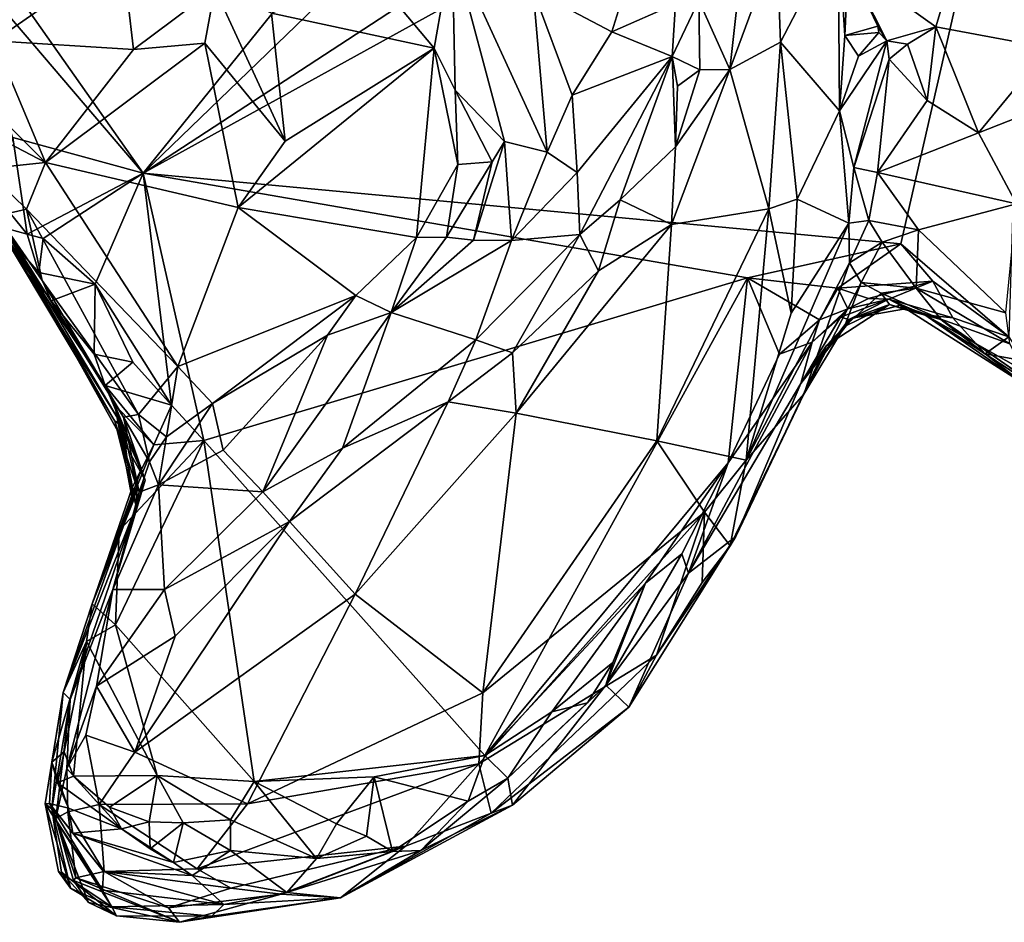
# Model space of a CAD drawing. Units: metres. Extents: x 19.6 to 33.1, y -10.7 to -3.1.
# Drawn here: x 22.6 to 23.4, y -9.3 to -8.6 of the extents above; entities that cross this region are included whole.
import ezdxf

# ---------------------------------------------------------------- set-up
doc = ezdxf.new("R2010")
doc.units = ezdxf.units.M

msp = doc.modelspace()

# ---------------------------------------------------------------- linework, layer by layer
at = {"layer": '1'}
for points in [[(22.70538, -8.72428, -0.10354), (22.54133, -8.49109, -0.09772), (23.2541, -8.04517, -0.1041)], [(22.70538, -8.72428, -0.10354), (23.2541, -8.04517, -0.1041), (23.27225, -8.17714, -0.10648)], [(22.70538, -8.72428, -0.10354), (23.27225, -8.17714, -0.10648), (23.33639, -8.31231, -0.11013)], [(22.70538, -8.72428, -0.10354), (23.33639, -8.31231, -0.11013), (23.41496, -8.33267, -0.11199)], [(23.31235, -8.78073, -0.117), (22.70538, -8.72428, -0.10354), (23.41496, -8.33267, -0.11199)], [(23.31235, -8.78073, -0.117), (23.41496, -8.33267, -0.11199), (23.39886, -8.85531, -0.11871)], [(23.27024, -8.55668, 0.48329), (23.34056, -8.60694, 0.47046), (23.3851, -8.45946, 0.47385)], [(23.3851, -8.45946, 0.47385), (23.34056, -8.60694, 0.47046), (23.43067, -8.62386, 0.4632)], [(23.3851, -8.45946, 0.47385), (23.43067, -8.62386, 0.4632), (23.49398, -8.57452, 0.44075)], [(22.55463, -8.46525, 0.49546), (22.58611, -8.61818, 0.48789), (22.68855, -8.54694, 0.48169)], [(22.54536, -8.53672, -0.09766), (22.54133, -8.49109, -0.09772), (22.70538, -8.72428, -0.10354)], [(23.26227, -8.5303, 0.4911), (23.21324, -8.53915, 0.69571), (23.21609, -8.61917, 0.68467)], [(23.26227, -8.5303, 0.4911), (23.21609, -8.61917, 0.68467), (23.26326, -8.6743, 0.5224)], [(23.26227, -8.5303, 0.4911), (23.26326, -8.6743, 0.5224), (23.26761, -8.61394, 0.50563)], [(23.26227, -8.5303, 0.4911), (23.26761, -8.61394, 0.50563), (23.27024, -8.55668, 0.48329)], [(22.60106, -8.69555, -0.10046), (22.54536, -8.53672, -0.09766), (22.70538, -8.72428, -0.10354)], [(22.95302, -8.54156, 0.52509), (22.89079, -8.56693, 0.48848), (22.9386, -8.62404, 0.49129)], [(22.9386, -8.62404, 0.49129), (22.95534, -8.65762, 0.49517), (22.95302, -8.54156, 0.52509)], [(22.95302, -8.54156, 0.52509), (22.95534, -8.65762, 0.49517), (22.99482, -8.69884, 0.53512)], [(22.95302, -8.54156, 0.52509), (22.99482, -8.69884, 0.53512), (23.02913, -8.70734, 0.58958)], [(23.01789, -8.57767, 0.60861), (22.95302, -8.54156, 0.52509), (23.02913, -8.70734, 0.58958)], [(23.1865, -8.54278, 0.73271), (23.15058, -8.58586, 0.73294), (23.17538, -8.64123, 0.73807)], [(23.1865, -8.54278, 0.73271), (23.17538, -8.64123, 0.73807), (23.21324, -8.53915, 0.69571)], [(23.21324, -8.53915, 0.69571), (23.17538, -8.64123, 0.73807), (23.21609, -8.61917, 0.68467)], [(22.58611, -8.61818, 0.48789), (22.69762, -8.62521, 0.46418), (22.68855, -8.54694, 0.48169)], [(22.68855, -8.54694, 0.48169), (22.69762, -8.62521, 0.46418), (22.76292, -8.57623, 0.45892)], [(23.27024, -8.55668, 0.48329), (23.26761, -8.61394, 0.50563), (23.29403, -8.60652, 0.4826)], [(23.27024, -8.55668, 0.48329), (23.29403, -8.60652, 0.4826), (23.30127, -8.61831, 0.47513)], [(23.27024, -8.55668, 0.48329), (23.30127, -8.61831, 0.47513), (23.34056, -8.60694, 0.47046)], [(22.80823, -8.59606, 0.4743), (22.9386, -8.62404, 0.49129), (22.89079, -8.56693, 0.48848)], [(23.09441, -8.56795, 0.68356), (23.01789, -8.57767, 0.60861), (23.08094, -8.61105, 0.66019)], [(23.09441, -8.56795, 0.68356), (23.08094, -8.61105, 0.66019), (23.13189, -8.5886, 0.70936)], [(22.76292, -8.57623, 0.45892), (22.69762, -8.62521, 0.46418), (22.75497, -8.62008, 0.4452)], [(22.76292, -8.57623, 0.45892), (22.75497, -8.62008, 0.4452), (22.81922, -8.69869, 0.45109)], [(22.76292, -8.57623, 0.45892), (22.81922, -8.69869, 0.45109), (22.80823, -8.59606, 0.4743)], [(23.01789, -8.57767, 0.60861), (23.02913, -8.70734, 0.58958), (23.04906, -8.66174, 0.62287)], [(23.01789, -8.57767, 0.60861), (23.04906, -8.66174, 0.62287), (23.08094, -8.61105, 0.66019)], [(23.08094, -8.61105, 0.66019), (23.12935, -8.63089, 0.72722), (23.13189, -8.5886, 0.70936)], [(23.13189, -8.5886, 0.70936), (23.12935, -8.63089, 0.72722), (23.15058, -8.58586, 0.73294)], [(23.15058, -8.58586, 0.73294), (23.12935, -8.63089, 0.72722), (23.1515, -8.64133, 0.74393)], [(23.15058, -8.58586, 0.73294), (23.1515, -8.64133, 0.74393), (23.17538, -8.64123, 0.73807)], [(22.80823, -8.59606, 0.4743), (22.81922, -8.69869, 0.45109), (22.9386, -8.62404, 0.49129)], [(23.08094, -8.61105, 0.66019), (23.04906, -8.66174, 0.62287), (23.12935, -8.63089, 0.72722)], [(23.26326, -8.6743, 0.5224), (23.27864, -8.63044, 0.5027), (23.26761, -8.61394, 0.50563)], [(23.29403, -8.60652, 0.4826), (23.26761, -8.61394, 0.50563), (23.29483, -8.6115, 0.49962)], [(23.26761, -8.61394, 0.50563), (23.27864, -8.63044, 0.5027), (23.29483, -8.6115, 0.49962)], [(23.29483, -8.6115, 0.49962), (23.27864, -8.63044, 0.5027), (23.30127, -8.61831, 0.47513)], [(23.29483, -8.6115, 0.49962), (23.30127, -8.61831, 0.47513), (23.29403, -8.60652, 0.4826)], [(23.30127, -8.61831, 0.47513), (23.31783, -8.62077, 0.48133), (23.34056, -8.60694, 0.47046)], [(23.31783, -8.62077, 0.48133), (23.33368, -8.66592, 0.45073), (23.34056, -8.60694, 0.47046)], [(23.34056, -8.60694, 0.47046), (23.33368, -8.66592, 0.45073), (23.37473, -8.69186, 0.45202)], [(23.34056, -8.60694, 0.47046), (23.37473, -8.69186, 0.45202), (23.43067, -8.62386, 0.4632)], [(22.58611, -8.61818, 0.48789), (22.55379, -8.64252, 0.46635), (22.62707, -8.71566, 0.47277)], [(22.58611, -8.61818, 0.48789), (22.62707, -8.71566, 0.47277), (22.69762, -8.62521, 0.46418)], [(22.69762, -8.62521, 0.46418), (22.62707, -8.71566, 0.47277), (22.75497, -8.62008, 0.4452)], [(22.75497, -8.62008, 0.4452), (22.62707, -8.71566, 0.47277), (22.78164, -8.75162, 0.43879)], [(22.75497, -8.62008, 0.4452), (22.78164, -8.75162, 0.43879), (22.81922, -8.69869, 0.45109)], [(23.17538, -8.64123, 0.73807), (23.20681, -8.75271, 0.66114), (23.21609, -8.61917, 0.68467)], [(23.21609, -8.61917, 0.68467), (23.20681, -8.75271, 0.66114), (23.22933, -8.74507, 0.61877)], [(23.26326, -8.6743, 0.5224), (23.21609, -8.61917, 0.68467), (23.22933, -8.74507, 0.61877)], [(23.27864, -8.63044, 0.5027), (23.26326, -8.6743, 0.5224), (23.30127, -8.61831, 0.47513)], [(23.30127, -8.61831, 0.47513), (23.26326, -8.6743, 0.5224), (23.27476, -8.71975, 0.43529)], [(23.30127, -8.61831, 0.47513), (23.27476, -8.71975, 0.43529), (23.30323, -8.63292, 0.46523)], [(23.31783, -8.62077, 0.48133), (23.30127, -8.61831, 0.47513), (23.30323, -8.63292, 0.46523)], [(23.30323, -8.63292, 0.46523), (23.33368, -8.66592, 0.45073), (23.31783, -8.62077, 0.48133)], [(22.81922, -8.69869, 0.45109), (22.78164, -8.75162, 0.43879), (22.9386, -8.62404, 0.49129)], [(22.9386, -8.62404, 0.49129), (22.78164, -8.75162, 0.43879), (22.92449, -8.77583, 0.46387)], [(22.9386, -8.62404, 0.49129), (22.92449, -8.77583, 0.46387), (22.95768, -8.71738, 0.48448)], [(22.9386, -8.62404, 0.49129), (22.95768, -8.71738, 0.48448), (22.95534, -8.65762, 0.49517)], [(23.43067, -8.62386, 0.4632), (23.37473, -8.69186, 0.45202), (23.4922, -8.64559, 0.44977)], [(23.04906, -8.66174, 0.62287), (23.05321, -8.72359, 0.63647), (23.12935, -8.63089, 0.72722)], [(23.05321, -8.72359, 0.63647), (23.05523, -8.77342, 0.71228), (23.12935, -8.63089, 0.72722)], [(23.05523, -8.77342, 0.71228), (23.08772, -8.74555, 0.72822), (23.12935, -8.63089, 0.72722)], [(23.12935, -8.63089, 0.72722), (23.08772, -8.74555, 0.72822), (23.13191, -8.70315, 0.74076)], [(23.12935, -8.63089, 0.72722), (23.13191, -8.70315, 0.74076), (23.13349, -8.65445, 0.74148)], [(23.12935, -8.63089, 0.72722), (23.13349, -8.65445, 0.74148), (23.1515, -8.64133, 0.74393)], [(23.30323, -8.63292, 0.46523), (23.27476, -8.71975, 0.43529), (23.29386, -8.72359, 0.42039)], [(23.30323, -8.63292, 0.46523), (23.29386, -8.72359, 0.42039), (23.33368, -8.66592, 0.45073)], [(22.55379, -8.64252, 0.46635), (22.5739, -8.68795, 0.4651), (22.62707, -8.71566, 0.47277)], [(23.13191, -8.70315, 0.74076), (23.12873, -8.7654, 0.72344), (23.17538, -8.64123, 0.73807)], [(23.17538, -8.64123, 0.73807), (23.12873, -8.7654, 0.72344), (23.20681, -8.75271, 0.66114)], [(23.1515, -8.64133, 0.74393), (23.13191, -8.70315, 0.74076), (23.17538, -8.64123, 0.73807)], [(23.1515, -8.64133, 0.74393), (23.13349, -8.65445, 0.74148), (23.13191, -8.70315, 0.74076)], [(23.37473, -8.69186, 0.45202), (23.405, -8.74875, 0.43825), (23.4922, -8.64559, 0.44977)], [(22.95534, -8.65762, 0.49517), (22.95768, -8.71738, 0.48448), (22.98514, -8.71525, 0.51484)], [(22.95534, -8.65762, 0.49517), (22.98514, -8.71525, 0.51484), (22.99482, -8.69884, 0.53512)], [(23.04906, -8.66174, 0.62287), (23.02913, -8.70734, 0.58958), (23.05321, -8.72359, 0.63647)], [(23.33368, -8.66592, 0.45073), (23.29386, -8.72359, 0.42039), (23.37473, -8.69186, 0.45202)], [(23.22933, -8.74507, 0.61877), (23.27067, -8.76426, 0.42588), (23.26326, -8.6743, 0.5224)], [(23.26326, -8.6743, 0.5224), (23.27067, -8.76426, 0.42588), (23.27476, -8.71975, 0.43529)], [(22.5739, -8.68795, 0.4651), (22.57865, -8.72087, 0.45261), (22.62707, -8.71566, 0.47277)], [(23.29386, -8.72359, 0.42039), (23.405, -8.74875, 0.43825), (23.37473, -8.69186, 0.45202)], [(22.58847, -8.74367, -0.08676), (22.60106, -8.69555, -0.10046), (22.61255, -8.77301, -0.09766)], [(22.61255, -8.77301, -0.09766), (22.60106, -8.69555, -0.10046), (22.70538, -8.72428, -0.10354)], [(22.98514, -8.71525, 0.51484), (22.97014, -8.77781, 0.51687), (22.99482, -8.69884, 0.53512)], [(22.99482, -8.69884, 0.53512), (22.97014, -8.77781, 0.51687), (23.00041, -8.77815, 0.6019)], [(22.99482, -8.69884, 0.53512), (23.00041, -8.77815, 0.6019), (23.02913, -8.70734, 0.58958)], [(23.02913, -8.70734, 0.58958), (23.00041, -8.77815, 0.6019), (23.05321, -8.72359, 0.63647)], [(23.13191, -8.70315, 0.74076), (23.08772, -8.74555, 0.72822), (23.12873, -8.7654, 0.72344)], [(22.62707, -8.71566, 0.47277), (22.57865, -8.72087, 0.45261), (22.61199, -8.75298, 0.4572)], [(22.62707, -8.71566, 0.47277), (22.61199, -8.75298, 0.4572), (22.7333, -8.87908, 0.43328)], [(22.62707, -8.71566, 0.47277), (22.7333, -8.87908, 0.43328), (22.78164, -8.75162, 0.43879)], [(22.95768, -8.71738, 0.48448), (22.94858, -8.7755, 0.48309), (22.98514, -8.71525, 0.51484)], [(22.94858, -8.7755, 0.48309), (22.97014, -8.77781, 0.51687), (22.98514, -8.71525, 0.51484)], [(22.57865, -8.72087, 0.45261), (22.58859, -8.75835, 0.42347), (22.61199, -8.75298, 0.4572)], [(22.62538, -8.77653, -0.10077), (22.61255, -8.77301, -0.09766), (22.70538, -8.72428, -0.10354)], [(22.66703, -8.81307, -0.10343), (22.62538, -8.77653, -0.10077), (22.70538, -8.72428, -0.10354)], [(22.72822, -8.90997, -0.1052), (22.66703, -8.81307, -0.10343), (22.70538, -8.72428, -0.10354)], [(22.72822, -8.90997, -0.1052), (22.70538, -8.72428, -0.10354), (22.75418, -8.93846, -0.10569)], [(22.75418, -8.93846, -0.10569), (22.70538, -8.72428, -0.10354), (23.18961, -8.80812, -0.11439)], [(23.18961, -8.80812, -0.11439), (22.70538, -8.72428, -0.10354), (23.31235, -8.78073, -0.117)], [(22.92449, -8.77583, 0.46387), (22.94858, -8.7755, 0.48309), (22.95768, -8.71738, 0.48448)], [(23.00041, -8.77815, 0.6019), (23.05523, -8.77342, 0.71228), (23.05321, -8.72359, 0.63647)], [(23.27476, -8.71975, 0.43529), (23.27067, -8.76426, 0.42588), (23.28691, -8.76219, 0.3994)], [(23.27476, -8.71975, 0.43529), (23.28691, -8.76219, 0.3994), (23.29386, -8.72359, 0.42039)], [(23.29386, -8.72359, 0.42039), (23.28691, -8.76219, 0.3994), (23.3267, -8.76949, 0.39785)], [(23.29386, -8.72359, 0.42039), (23.3267, -8.76949, 0.39785), (23.405, -8.74875, 0.43825)], [(22.58847, -8.74367, -0.08676), (22.61255, -8.77301, -0.09766), (22.58901, -8.76658, 0.08922)], [(23.05523, -8.77342, 0.71228), (23.07019, -8.80243, 0.72357), (23.08772, -8.74555, 0.72822)], [(23.08772, -8.74555, 0.72822), (23.07019, -8.80243, 0.72357), (23.12873, -8.7654, 0.72344)], [(23.20681, -8.75271, 0.66114), (23.22469, -8.83644, 0.57394), (23.22933, -8.74507, 0.61877)], [(23.22933, -8.74507, 0.61877), (23.22469, -8.83644, 0.57394), (23.27067, -8.76426, 0.42588)], [(22.58859, -8.75835, 0.42347), (22.62466, -8.81023, 0.42982), (22.61199, -8.75298, 0.4572)], [(22.61199, -8.75298, 0.4572), (22.62466, -8.81023, 0.42982), (22.70171, -8.9175, 0.41482)], [(22.61199, -8.75298, 0.4572), (22.70171, -8.9175, 0.41482), (22.7333, -8.87908, 0.43328)], [(22.78164, -8.75162, 0.43879), (22.7333, -8.87908, 0.43328), (22.87585, -8.82226, 0.44713)], [(22.78164, -8.75162, 0.43879), (22.87585, -8.82226, 0.44713), (22.92449, -8.77583, 0.46387)], [(23.11711, -8.9386, 0.64221), (23.18852, -8.95404, 0.56641), (23.20681, -8.75271, 0.66114)], [(23.12873, -8.7654, 0.72344), (23.11711, -8.9386, 0.64221), (23.20681, -8.75271, 0.66114)], [(23.18852, -8.95404, 0.56641), (23.22469, -8.83644, 0.57394), (23.20681, -8.75271, 0.66114)], [(23.3267, -8.76949, 0.39785), (23.39658, -8.83606, 0.38805), (23.405, -8.74875, 0.43825)], [(22.58859, -8.75835, 0.42347), (22.58901, -8.76658, 0.08922), (22.68264, -8.92286, 0.17101)], [(22.58859, -8.75835, 0.42347), (22.68264, -8.92286, 0.17101), (22.6871, -8.92385, 0.2439)], [(22.6871, -8.92385, 0.2439), (22.70706, -8.97015, 0.28954), (22.58859, -8.75835, 0.42347)], [(22.58859, -8.75835, 0.42347), (22.70706, -8.97015, 0.28954), (22.68969, -8.91954, 0.35082)], [(22.62466, -8.81023, 0.42982), (22.58859, -8.75835, 0.42347), (22.68969, -8.91954, 0.35082)], [(23.27067, -8.76426, 0.42588), (23.27124, -8.79609, 0.3953), (23.28691, -8.76219, 0.3994)], [(23.27124, -8.79609, 0.3953), (23.29748, -8.7794, 0.38471), (23.28691, -8.76219, 0.3994)], [(23.28691, -8.76219, 0.3994), (23.29748, -8.7794, 0.38471), (23.3267, -8.76949, 0.39785)], [(22.58901, -8.76658, 0.08922), (22.62178, -8.80386, -0.08227), (22.63177, -8.82648, -0.05635)], [(22.61255, -8.77301, -0.09766), (22.62178, -8.80386, -0.08227), (22.58901, -8.76658, 0.08922)], [(22.63177, -8.82648, -0.05635), (22.67491, -8.89442, -0.07049), (22.58901, -8.76658, 0.08922)], [(22.58901, -8.76658, 0.08922), (22.67491, -8.89442, -0.07049), (22.68926, -8.92721, 0.0214)], [(22.68264, -8.92286, 0.17101), (22.58901, -8.76658, 0.08922), (22.68926, -8.92721, 0.0214)], [(23.07019, -8.80243, 0.72357), (23.00438, -8.91657, 0.69878), (23.12873, -8.7654, 0.72344)], [(23.12873, -8.7654, 0.72344), (23.00438, -8.91657, 0.69878), (23.11711, -8.9386, 0.64221)], [(23.22469, -8.83644, 0.57394), (23.18852, -8.95404, 0.56641), (23.27067, -8.76426, 0.42588)], [(23.27067, -8.76426, 0.42588), (23.18852, -8.95404, 0.56641), (23.27124, -8.79609, 0.3953)], [(23.29748, -8.7794, 0.38471), (23.3248, -8.81626, 0.35941), (23.3267, -8.76949, 0.39785)], [(23.3267, -8.76949, 0.39785), (23.3248, -8.81626, 0.35941), (23.39658, -8.83606, 0.38805)], [(22.62178, -8.80386, -0.08227), (22.61255, -8.77301, -0.09766), (22.62538, -8.77653, -0.10077)], [(22.62178, -8.80386, -0.08227), (22.62538, -8.77653, -0.10077), (22.66703, -8.81307, -0.10343)], [(22.87585, -8.82226, 0.44713), (22.90405, -8.83596, 0.51879), (22.92449, -8.77583, 0.46387)], [(22.92449, -8.77583, 0.46387), (22.90405, -8.83596, 0.51879), (22.94858, -8.7755, 0.48309)], [(22.94858, -8.7755, 0.48309), (22.90405, -8.83596, 0.51879), (22.97014, -8.77781, 0.51687)], [(22.97014, -8.77781, 0.51687), (22.90405, -8.83596, 0.51879), (23.00041, -8.77815, 0.6019)], [(22.90405, -8.83596, 0.51879), (22.97199, -8.85763, 0.69574), (23.00041, -8.77815, 0.6019)], [(23.05523, -8.77342, 0.71228), (22.97199, -8.85763, 0.69574), (23.00142, -8.86804, 0.7101)], [(22.97199, -8.85763, 0.69574), (23.05523, -8.77342, 0.71228), (23.00041, -8.77815, 0.6019)], [(23.05523, -8.77342, 0.71228), (23.00142, -8.86804, 0.7101), (23.07019, -8.80243, 0.72357)], [(23.27124, -8.79609, 0.3953), (23.28078, -8.81168, 0.36064), (23.29748, -8.7794, 0.38471)], [(23.29748, -8.7794, 0.38471), (23.28078, -8.81168, 0.36064), (23.3248, -8.81626, 0.35941)], [(23.26192, -8.8164, -0.1144), (23.18961, -8.80812, -0.11439), (23.31235, -8.78073, -0.117)], [(23.33814, -8.81066, -0.1161), (23.26192, -8.8164, -0.1144), (23.31235, -8.78073, -0.117)], [(23.33814, -8.81066, -0.1161), (23.31235, -8.78073, -0.117), (23.39886, -8.85531, -0.11871)], [(23.00142, -8.86804, 0.7101), (23.00438, -8.91657, 0.69878), (23.07019, -8.80243, 0.72357)], [(23.18852, -8.95404, 0.56641), (23.23476, -8.90127, 0.32565), (23.27124, -8.79609, 0.3953)], [(23.27124, -8.79609, 0.3953), (23.23476, -8.90127, 0.32565), (23.28078, -8.81168, 0.36064)], [(22.63177, -8.82648, -0.05635), (22.62178, -8.80386, -0.08227), (22.66703, -8.81307, -0.10343)], [(22.62466, -8.81023, 0.42982), (22.68969, -8.91954, 0.35082), (22.70171, -8.9175, 0.41482)], [(22.9793, -9.1908, -0.1113), (22.75418, -8.93846, -0.10569), (23.18961, -8.80812, -0.11439)], [(22.9793, -9.1908, -0.1113), (23.18961, -8.80812, -0.11439), (23.1742, -8.95623, -0.11136)], [(23.1742, -8.95623, -0.11136), (23.18961, -8.80812, -0.11439), (23.21526, -8.86927, -0.11191)], [(23.21526, -8.86927, -0.11191), (23.18961, -8.80812, -0.11439), (23.24721, -8.84167, -0.09725)], [(23.24721, -8.84167, -0.09725), (23.18961, -8.80812, -0.11439), (23.26192, -8.8164, -0.1144)], [(23.28668, -8.82452, -0.10657), (23.26192, -8.8164, -0.1144), (23.33814, -8.81066, -0.1161)], [(23.28668, -8.82452, -0.10657), (23.33814, -8.81066, -0.1161), (23.30276, -8.82519, -0.10192)], [(23.30276, -8.82519, -0.10192), (23.33814, -8.81066, -0.1161), (23.35405, -8.84021, -0.11141)], [(23.35405, -8.84021, -0.11141), (23.33814, -8.81066, -0.1161), (23.39886, -8.85531, -0.11871)], [(22.66628, -8.86919, -0.09441), (22.63177, -8.82648, -0.05635), (22.66703, -8.81307, -0.10343)], [(22.66628, -8.86919, -0.09441), (22.66703, -8.81307, -0.10343), (22.69727, -8.87561, -0.10214)], [(22.69727, -8.87561, -0.10214), (22.66703, -8.81307, -0.10343), (22.72822, -8.90997, -0.1052)], [(23.23476, -8.90127, 0.32565), (23.26728, -8.8471, 0.3006), (23.28078, -8.81168, 0.36064)], [(23.24721, -8.84167, -0.09725), (23.26192, -8.8164, -0.1144), (23.26993, -8.83283, -0.08273)], [(23.26993, -8.83283, -0.08273), (23.26192, -8.8164, -0.1144), (23.28668, -8.82452, -0.10657)], [(23.28078, -8.81168, 0.36064), (23.26728, -8.8471, 0.3006), (23.2966, -8.82045, 0.33973)], [(23.28078, -8.81168, 0.36064), (23.2966, -8.82045, 0.33973), (23.3248, -8.81626, 0.35941)], [(23.3248, -8.81626, 0.35941), (23.2966, -8.82045, 0.33973), (23.3445, -8.84119, 0.31763)], [(23.3248, -8.81626, 0.35941), (23.3445, -8.84119, 0.31763), (23.39977, -8.86089, 0.36042)], [(23.3248, -8.81626, 0.35941), (23.39977, -8.86089, 0.36042), (23.39658, -8.83606, 0.38805)], [(22.63177, -8.82648, -0.05635), (22.66628, -8.86919, -0.09441), (22.67491, -8.89442, -0.07049)], [(22.7333, -8.87908, 0.43328), (22.76097, -8.90879, 0.44172), (22.87585, -8.82226, 0.44713)], [(22.87585, -8.82226, 0.44713), (22.76097, -8.90879, 0.44172), (22.85301, -8.85386, 0.45255)], [(22.87585, -8.82226, 0.44713), (22.85301, -8.85386, 0.45255), (22.90405, -8.83596, 0.51879)], [(23.26404, -8.83949, -0.03598), (23.26993, -8.83283, -0.08273), (23.30276, -8.82519, -0.10192)], [(23.27084, -8.84134, 0.0539), (23.26404, -8.83949, -0.03598), (23.30276, -8.82519, -0.10192)], [(23.2966, -8.82045, 0.33973), (23.26728, -8.8471, 0.3006), (23.30333, -8.82952, 0.29909)], [(23.26993, -8.83283, -0.08273), (23.28668, -8.82452, -0.10657), (23.30276, -8.82519, -0.10192)], [(23.31201, -8.82996, 0.03909), (23.27084, -8.84134, 0.0539), (23.30276, -8.82519, -0.10192)], [(23.2966, -8.82045, 0.33973), (23.30333, -8.82952, 0.29909), (23.3445, -8.84119, 0.31763)], [(23.33157, -8.83781, -0.01118), (23.30276, -8.82519, -0.10192), (23.35405, -8.84021, -0.11141)], [(23.30276, -8.82519, -0.10192), (23.33157, -8.83781, -0.01118), (23.31201, -8.82996, 0.03909)], [(23.24138, -8.85961, -0.07148), (23.24721, -8.84167, -0.09725), (23.26993, -8.83283, -0.08273)], [(23.26404, -8.83949, -0.03598), (23.24138, -8.85961, -0.07148), (23.26993, -8.83283, -0.08273)], [(23.26728, -8.8471, 0.3006), (23.25295, -8.86222, 0.24133), (23.30333, -8.82952, 0.29909)], [(23.25295, -8.86222, 0.24133), (23.27343, -8.84034, 0.15733), (23.30333, -8.82952, 0.29909)], [(23.27343, -8.84034, 0.15733), (23.27084, -8.84134, 0.0539), (23.31201, -8.82996, 0.03909)], [(23.30333, -8.82952, 0.29909), (23.27343, -8.84034, 0.15733), (23.31456, -8.83314, 0.14704)], [(23.27343, -8.84034, 0.15733), (23.31201, -8.82996, 0.03909), (23.31456, -8.83314, 0.14704)], [(23.30333, -8.82952, 0.29909), (23.31456, -8.83314, 0.14704), (23.3445, -8.84119, 0.31763)], [(23.31456, -8.83314, 0.14704), (23.31201, -8.82996, 0.03909), (23.34456, -8.84149, 0.12165)], [(23.34456, -8.84149, 0.12165), (23.31201, -8.82996, 0.03909), (23.41096, -8.89308, 0.06412)], [(23.31201, -8.82996, 0.03909), (23.33157, -8.83781, -0.01118), (23.41096, -8.89308, 0.06412)], [(23.31456, -8.83314, 0.14704), (23.34456, -8.84149, 0.12165), (23.3445, -8.84119, 0.31763)], [(22.85301, -8.85386, 0.45255), (22.80143, -8.97939, 0.63948), (22.90405, -8.83596, 0.51879)], [(22.90405, -8.83596, 0.51879), (22.80143, -8.97939, 0.63948), (22.86516, -8.9445, 0.66974)], [(22.90405, -8.83596, 0.51879), (22.86516, -8.9445, 0.66974), (22.97199, -8.85763, 0.69574)], [(23.24138, -8.85961, -0.07148), (23.21526, -8.86927, -0.11191), (23.24721, -8.84167, -0.09725)], [(23.23241, -8.89262, 0.09124), (23.24138, -8.85961, -0.07148), (23.26404, -8.83949, -0.03598)], [(23.23241, -8.89262, 0.09124), (23.26404, -8.83949, -0.03598), (23.27084, -8.84134, 0.0539)], [(23.25295, -8.86222, 0.24133), (23.23241, -8.89262, 0.09124), (23.27343, -8.84034, 0.15733)], [(23.27343, -8.84034, 0.15733), (23.23241, -8.89262, 0.09124), (23.27084, -8.84134, 0.0539)], [(23.33157, -8.83781, -0.01118), (23.35405, -8.84021, -0.11141), (23.3799, -8.86883, -0.07294)], [(23.33157, -8.83781, -0.01118), (23.3799, -8.86883, -0.07294), (23.42234, -8.89649, -0.06434)], [(23.33157, -8.83781, -0.01118), (23.42234, -8.89649, -0.06434), (23.46568, -8.91323, -0.09154)], [(23.41096, -8.89308, 0.06412), (23.33157, -8.83781, -0.01118), (23.46568, -8.91323, -0.09154)], [(23.3445, -8.84119, 0.31763), (23.34456, -8.84149, 0.12165), (23.41516, -8.89054, 0.29579)], [(23.39977, -8.86089, 0.36042), (23.3445, -8.84119, 0.31763), (23.41516, -8.89054, 0.29579)], [(23.41516, -8.89054, 0.29579), (23.34456, -8.84149, 0.12165), (23.41096, -8.89308, 0.06412)], [(23.3799, -8.86883, -0.07294), (23.35405, -8.84021, -0.11141), (23.39886, -8.85531, -0.11871)], [(23.23476, -8.90127, 0.32565), (23.25295, -8.86222, 0.24133), (23.26728, -8.8471, 0.3006)], [(22.76097, -8.90879, 0.44172), (22.76962, -8.94605, 0.51206), (22.85301, -8.85386, 0.45255)], [(22.76962, -8.94605, 0.51206), (22.80143, -8.97939, 0.63948), (22.85301, -8.85386, 0.45255)], [(22.86516, -8.9445, 0.66974), (22.94981, -8.9075, 0.7006), (22.97199, -8.85763, 0.69574)], [(22.97199, -8.85763, 0.69574), (22.94981, -8.9075, 0.7006), (23.00142, -8.86804, 0.7101)], [(23.3799, -8.86883, -0.07294), (23.39886, -8.85531, -0.11871), (23.41114, -8.87465, -0.1145)], [(23.14222, -9.04466, -0.0684), (23.1742, -8.95623, -0.11136), (23.24138, -8.85961, -0.07148)], [(23.23241, -8.89262, 0.09124), (23.14222, -9.04466, -0.0684), (23.24138, -8.85961, -0.07148)], [(23.1742, -8.95623, -0.11136), (23.21526, -8.86927, -0.11191), (23.24138, -8.85961, -0.07148)], [(23.23476, -8.90127, 0.32565), (23.18023, -9.01515, 0.19528), (23.25295, -8.86222, 0.24133)], [(23.25295, -8.86222, 0.24133), (23.18023, -9.01515, 0.19528), (23.23241, -8.89262, 0.09124)], [(22.67491, -8.89442, -0.07049), (22.66628, -8.86919, -0.09441), (22.69727, -8.87561, -0.10214)], [(23.00142, -8.86804, 0.7101), (22.94981, -8.9075, 0.7006), (23.00438, -8.91657, 0.69878)], [(23.3799, -8.86883, -0.07294), (23.41114, -8.87465, -0.1145), (23.42234, -8.89649, -0.06434)], [(22.67491, -8.89442, -0.07049), (22.69727, -8.87561, -0.10214), (22.72822, -8.90997, -0.1052)], [(22.7333, -8.87908, 0.43328), (22.70171, -8.9175, 0.41482), (22.72415, -8.93539, 0.42843)], [(22.7333, -8.87908, 0.43328), (22.72415, -8.93539, 0.42843), (22.76097, -8.90879, 0.44172)], [(22.68288, -8.91009, -0.05642), (22.67491, -8.89442, -0.07049), (22.71401, -8.94182, -0.09958)], [(22.71401, -8.94182, -0.09958), (22.67491, -8.89442, -0.07049), (22.72822, -8.90997, -0.1052)], [(22.67491, -8.89442, -0.07049), (22.68288, -8.91009, -0.05642), (22.68926, -8.92721, 0.0214)], [(23.14222, -9.04466, -0.0684), (23.23241, -8.89262, 0.09124), (23.18023, -9.01515, 0.19528)], [(23.17579, -9.02284, 0.47427), (23.18023, -9.01515, 0.19528), (23.23476, -8.90127, 0.32565)], [(23.18852, -8.95404, 0.56641), (23.17579, -9.02284, 0.47427), (23.23476, -8.90127, 0.32565)], [(22.69714, -8.98763, 0.01135), (22.68288, -8.91009, -0.05642), (22.69682, -8.97559, -0.06906)], [(22.68288, -8.91009, -0.05642), (22.69714, -8.98763, 0.01135), (22.68926, -8.92721, 0.0214)], [(22.69682, -8.97559, -0.06906), (22.68288, -8.91009, -0.05642), (22.7042, -8.96144, -0.09378)], [(22.7042, -8.96144, -0.09378), (22.68288, -8.91009, -0.05642), (22.71401, -8.94182, -0.09958)], [(22.71401, -8.94182, -0.09958), (22.72822, -8.90997, -0.1052), (22.75418, -8.93846, -0.10569)], [(22.72415, -8.93539, 0.42843), (22.71782, -8.97379, 0.45103), (22.76097, -8.90879, 0.44172)], [(22.76097, -8.90879, 0.44172), (22.71782, -8.97379, 0.45103), (22.76962, -8.94605, 0.51206)], [(22.86516, -8.9445, 0.66974), (22.82256, -9.00326, 0.67116), (22.94981, -8.9075, 0.7006)], [(22.94981, -8.9075, 0.7006), (22.82256, -9.00326, 0.67116), (22.87526, -9.06157, 0.65957)], [(22.94981, -8.9075, 0.7006), (22.87526, -9.06157, 0.65957), (23.00438, -8.91657, 0.69878)], [(22.70171, -8.9175, 0.41482), (22.68969, -8.91954, 0.35082), (22.71065, -8.95536, 0.40601)], [(22.68969, -8.91954, 0.35082), (22.70706, -8.97015, 0.28954), (22.70221, -8.97984, 0.37866)], [(22.68969, -8.91954, 0.35082), (22.70221, -8.97984, 0.37866), (22.71065, -8.95536, 0.40601)], [(22.70171, -8.9175, 0.41482), (22.71065, -8.95536, 0.40601), (22.72415, -8.93539, 0.42843)], [(23.00438, -8.91657, 0.69878), (22.87526, -9.06157, 0.65957), (22.97756, -9.14046, 0.59608)], [(23.00438, -8.91657, 0.69878), (22.97756, -9.14046, 0.59608), (23.11711, -8.9386, 0.64221)], [(22.68264, -8.92286, 0.17101), (22.68926, -8.92721, 0.0214), (22.70052, -8.97657, 0.05873)], [(22.6871, -8.92385, 0.2439), (22.68264, -8.92286, 0.17101), (22.69989, -8.99118, 0.24052)], [(22.69989, -8.99118, 0.24052), (22.68264, -8.92286, 0.17101), (22.70052, -8.97657, 0.05873)], [(22.6871, -8.92385, 0.2439), (22.69989, -8.99118, 0.24052), (22.70706, -8.97015, 0.28954)], [(22.68926, -8.92721, 0.0214), (22.69714, -8.98763, 0.01135), (22.70052, -8.97657, 0.05873)], [(22.71065, -8.95536, 0.40601), (22.71782, -8.97379, 0.45103), (22.72415, -8.93539, 0.42843)], [(22.68324, -9.08608, -0.10289), (22.68628, -9.01034, -0.09885), (22.75418, -8.93846, -0.10569)], [(22.68324, -9.08608, -0.10289), (22.75418, -8.93846, -0.10569), (22.79426, -9.21152, -0.10536)], [(22.68628, -9.01034, -0.09885), (22.71401, -8.94182, -0.09958), (22.75418, -8.93846, -0.10569)], [(22.7042, -8.96144, -0.09378), (22.71401, -8.94182, -0.09958), (22.68628, -9.01034, -0.09885)], [(22.79426, -9.21152, -0.10536), (22.75418, -8.93846, -0.10569), (22.9793, -9.1908, -0.1113)], [(22.80143, -8.97939, 0.63948), (22.82256, -9.00326, 0.67116), (22.86516, -8.9445, 0.66974)], [(23.11711, -8.9386, 0.64221), (22.97756, -9.14046, 0.59608), (23.1552, -8.9957, 0.57758)], [(23.18852, -8.95404, 0.56641), (23.11711, -8.9386, 0.64221), (23.1552, -8.9957, 0.57758)], [(22.71782, -8.97379, 0.45103), (22.80143, -8.97939, 0.63948), (22.76962, -8.94605, 0.51206)], [(22.71065, -8.95536, 0.40601), (22.70221, -8.97984, 0.37866), (22.71782, -8.97379, 0.45103)], [(22.9793, -9.1908, -0.1113), (23.1742, -8.95623, -0.11136), (23.10798, -9.05275, -0.11256)], [(23.10798, -9.05275, -0.11256), (23.1742, -8.95623, -0.11136), (23.13712, -9.02919, -0.1074)], [(23.14222, -9.04466, -0.0684), (23.13712, -9.02919, -0.1074), (23.1742, -8.95623, -0.11136)], [(23.1552, -8.9957, 0.57758), (23.17579, -9.02284, 0.47427), (23.18852, -8.95404, 0.56641)], [(22.68628, -9.01034, -0.09885), (22.66447, -9.06909, -0.08157), (22.7042, -8.96144, -0.09378)], [(22.69682, -8.97559, -0.06906), (22.7042, -8.96144, -0.09378), (22.66447, -9.06909, -0.08157)], [(22.66447, -9.06909, -0.08157), (22.64145, -9.14009, 0.1708), (22.70052, -8.97657, 0.05873)], [(22.70052, -8.97657, 0.05873), (22.64145, -9.14009, 0.1708), (22.69989, -8.99118, 0.24052)], [(22.66447, -9.06909, -0.08157), (22.69714, -8.98763, 0.01135), (22.69682, -8.97559, -0.06906)], [(22.66447, -9.06909, -0.08157), (22.70052, -8.97657, 0.05873), (22.69714, -8.98763, 0.01135)], [(22.69989, -8.99118, 0.24052), (22.68117, -9.05762, 0.51773), (22.70706, -8.97015, 0.28954)], [(22.70706, -8.97015, 0.28954), (22.68117, -9.05762, 0.51773), (22.70221, -8.97984, 0.37866)], [(22.71782, -8.97379, 0.45103), (22.68117, -9.05762, 0.51773), (22.72256, -9.05768, 0.61913)], [(22.70221, -8.97984, 0.37866), (22.68117, -9.05762, 0.51773), (22.71782, -8.97379, 0.45103)], [(22.71782, -8.97379, 0.45103), (22.72256, -9.05768, 0.61913), (22.80143, -8.97939, 0.63948)], [(22.72256, -9.05768, 0.61913), (22.82256, -9.00326, 0.67116), (22.80143, -8.97939, 0.63948)], [(22.64145, -9.14009, 0.1708), (22.64691, -9.14577, 0.36508), (22.69989, -8.99118, 0.24052)], [(22.69989, -8.99118, 0.24052), (22.64691, -9.14577, 0.36508), (22.68117, -9.05762, 0.51773)], [(22.97756, -9.14046, 0.59608), (22.97426, -9.19748, 0.5515), (23.1552, -8.9957, 0.57758)], [(23.1552, -8.9957, 0.57758), (22.97426, -9.19748, 0.5515), (23.1166, -9.11021, 0.49956)], [(23.1552, -8.9957, 0.57758), (23.1166, -9.11021, 0.49956), (23.1534, -9.05221, 0.51175)], [(23.1552, -8.9957, 0.57758), (23.1534, -9.05221, 0.51175), (23.17579, -9.02284, 0.47427)], [(22.69887, -9.18798, 0.61713), (22.87526, -9.06157, 0.65957), (22.82256, -9.00326, 0.67116)], [(22.73115, -9.095, 0.64373), (22.69887, -9.18798, 0.61713), (22.82256, -9.00326, 0.67116)], [(22.72256, -9.05768, 0.61913), (22.73115, -9.095, 0.64373), (22.82256, -9.00326, 0.67116)], [(22.66447, -9.06909, -0.08157), (22.68628, -9.01034, -0.09885), (22.68324, -9.08608, -0.10289)], [(23.09446, -9.152, 0.37312), (23.14222, -9.04466, -0.0684), (23.18023, -9.01515, 0.19528)], [(23.1166, -9.11021, 0.49956), (23.09446, -9.152, 0.37312), (23.18023, -9.01515, 0.19528)], [(23.17579, -9.02284, 0.47427), (23.1166, -9.11021, 0.49956), (23.18023, -9.01515, 0.19528)], [(23.1534, -9.05221, 0.51175), (23.1166, -9.11021, 0.49956), (23.17579, -9.02284, 0.47427)], [(23.07625, -9.13441, -0.09748), (23.10798, -9.05275, -0.11256), (23.13712, -9.02919, -0.1074)], [(23.07625, -9.13441, -0.09748), (23.13712, -9.02919, -0.1074), (23.14222, -9.04466, -0.0684)], [(23.09446, -9.152, 0.37312), (23.07625, -9.13441, -0.09748), (23.14222, -9.04466, -0.0684)], [(23.03279, -9.15581, -0.10976), (22.9793, -9.1908, -0.1113), (23.10798, -9.05275, -0.11256)], [(23.08164, -9.11608, -0.10479), (23.03279, -9.15581, -0.10976), (23.10798, -9.05275, -0.11256)], [(23.08164, -9.11608, -0.10479), (23.10798, -9.05275, -0.11256), (23.07625, -9.13441, -0.09748)], [(22.64691, -9.14577, 0.36508), (22.64421, -9.20106, 0.56925), (22.68117, -9.05762, 0.51773)], [(22.68117, -9.05762, 0.51773), (22.64421, -9.20106, 0.56925), (22.66797, -9.13503, 0.60891)], [(22.72256, -9.05768, 0.61913), (22.68117, -9.05762, 0.51773), (22.66797, -9.13503, 0.60891)], [(22.72256, -9.05768, 0.61913), (22.66797, -9.13503, 0.60891), (22.73115, -9.095, 0.64373)], [(22.69887, -9.18798, 0.61713), (22.78891, -9.22941, 0.59032), (22.87526, -9.06157, 0.65957)], [(22.78891, -9.22941, 0.59032), (22.97756, -9.14046, 0.59608), (22.87526, -9.06157, 0.65957)], [(22.65997, -9.09923, -0.09785), (22.64145, -9.14009, 0.1708), (22.66447, -9.06909, -0.08157)], [(22.65997, -9.09923, -0.09785), (22.66447, -9.06909, -0.08157), (22.68324, -9.08608, -0.10289)], [(22.71663, -9.20668, -0.10681), (22.65997, -9.09923, -0.09785), (22.68324, -9.08608, -0.10289)], [(22.71663, -9.20668, -0.10681), (22.68324, -9.08608, -0.10289), (22.79426, -9.21152, -0.10536)], [(22.66797, -9.13503, 0.60891), (22.69887, -9.18798, 0.61713), (22.73115, -9.095, 0.64373)], [(22.64205, -9.18774, -0.078), (22.63235, -9.19597, -0.01693), (22.65997, -9.09923, -0.09785)], [(22.63235, -9.19597, -0.01693), (22.64145, -9.14009, 0.1708), (22.65997, -9.09923, -0.09785)], [(22.64205, -9.18774, -0.078), (22.65997, -9.09923, -0.09785), (22.64954, -9.20715, -0.09316)], [(22.64954, -9.20715, -0.09316), (22.65997, -9.09923, -0.09785), (22.71663, -9.20668, -0.10681)], [(22.97426, -9.19748, 0.5515), (22.98418, -9.23688, 0.4587), (23.1166, -9.11021, 0.49956)], [(22.98418, -9.23688, 0.4587), (23.09446, -9.152, 0.37312), (23.1166, -9.11021, 0.49956)], [(23.06136, -9.14861, -0.10184), (23.03279, -9.15581, -0.10976), (23.08164, -9.11608, -0.10479)], [(23.06136, -9.14861, -0.10184), (23.08164, -9.11608, -0.10479), (23.07625, -9.13441, -0.09748)], [(23.07625, -9.13441, -0.09748), (22.99764, -9.20894, -0.09239), (23.06136, -9.14861, -0.10184)], [(22.99764, -9.20894, -0.09239), (23.07625, -9.13441, -0.09748), (23.00133, -9.23045, 0.11935)], [(23.09446, -9.152, 0.37312), (23.00133, -9.23045, 0.11935), (23.07625, -9.13441, -0.09748)], [(22.63235, -9.19597, -0.01693), (22.62705, -9.22941, 0.14509), (22.64145, -9.14009, 0.1708)], [(22.62705, -9.22941, 0.14509), (22.63229, -9.23327, 0.33862), (22.64145, -9.14009, 0.1708)], [(22.63229, -9.23327, 0.33862), (22.64691, -9.14577, 0.36508), (22.64145, -9.14009, 0.1708)], [(22.64421, -9.20106, 0.56925), (22.65942, -9.17436, 0.59979), (22.66797, -9.13503, 0.60891)], [(22.66797, -9.13503, 0.60891), (22.65942, -9.17436, 0.59979), (22.69887, -9.18798, 0.61713)], [(22.78891, -9.22941, 0.59032), (22.97426, -9.19748, 0.5515), (22.97756, -9.14046, 0.59608)], [(22.63229, -9.23327, 0.33862), (22.63545, -9.24104, 0.45413), (22.64691, -9.14577, 0.36508)], [(22.64691, -9.14577, 0.36508), (22.63545, -9.24104, 0.45413), (22.64421, -9.20106, 0.56925)], [(22.99764, -9.20894, -0.09239), (23.03279, -9.15581, -0.10976), (23.06136, -9.14861, -0.10184)], [(22.99764, -9.20894, -0.09239), (22.9793, -9.1908, -0.1113), (23.03279, -9.15581, -0.10976)], [(22.98418, -9.23688, 0.4587), (23.00133, -9.23045, 0.11935), (23.09446, -9.152, 0.37312)], [(22.65942, -9.17436, 0.59979), (22.64421, -9.20106, 0.56925), (22.67031, -9.22983, 0.58576)], [(22.65942, -9.17436, 0.59979), (22.67031, -9.22983, 0.58576), (22.69887, -9.18798, 0.61713)], [(22.63686, -9.21267, -0.06608), (22.63235, -9.19597, -0.01693), (22.64205, -9.18774, -0.078)], [(22.63686, -9.21267, -0.06608), (22.64205, -9.18774, -0.078), (22.64954, -9.20715, -0.09316)], [(22.69887, -9.18798, 0.61713), (22.67031, -9.22983, 0.58576), (22.78891, -9.22941, 0.59032)], [(22.63041, -9.2291, -0.01095), (22.62705, -9.22941, 0.14509), (22.63235, -9.19597, -0.01693)], [(22.63041, -9.2291, -0.01095), (22.63235, -9.19597, -0.01693), (22.64563, -9.23291, -0.05823)], [(22.63686, -9.21267, -0.06608), (22.64563, -9.23291, -0.05823), (22.63235, -9.19597, -0.01693)], [(22.78891, -9.22941, 0.59032), (22.74883, -9.28143, 0.55329), (22.97426, -9.19748, 0.5515)], [(22.74883, -9.28143, 0.55329), (22.91562, -9.26324, 0.49465), (22.97426, -9.19748, 0.5515)], [(22.89044, -9.20774, -0.10947), (22.79426, -9.21152, -0.10536), (22.9793, -9.1908, -0.1113)], [(22.89044, -9.20774, -0.10947), (22.9793, -9.1908, -0.1113), (22.96584, -9.22724, -0.10285)], [(22.97426, -9.19748, 0.5515), (22.91562, -9.26324, 0.49465), (22.98418, -9.23688, 0.4587)], [(22.96584, -9.22724, -0.10285), (22.9793, -9.1908, -0.1113), (22.99764, -9.20894, -0.09239)], [(22.64421, -9.20106, 0.56925), (22.63545, -9.24104, 0.45413), (22.6452, -9.2358, 0.55024)], [(22.64421, -9.20106, 0.56925), (22.6452, -9.2358, 0.55024), (22.67031, -9.22983, 0.58576)], [(22.63686, -9.21267, -0.06608), (22.64954, -9.20715, -0.09316), (22.68817, -9.24952, -0.06348)], [(22.64563, -9.23291, -0.05823), (22.63686, -9.21267, -0.06608), (22.68817, -9.24952, -0.06348)], [(22.64954, -9.20715, -0.09316), (22.71663, -9.20668, -0.10681), (22.67845, -9.23215, -0.09681)], [(22.68817, -9.24952, -0.06348), (22.64954, -9.20715, -0.09316), (22.67845, -9.23215, -0.09681)], [(22.71035, -9.24385, -0.09368), (22.67845, -9.23215, -0.09681), (22.71663, -9.20668, -0.10681)], [(22.71035, -9.24385, -0.09368), (22.71663, -9.20668, -0.10681), (22.73747, -9.24449, -0.0916)], [(22.73747, -9.24449, -0.0916), (22.71663, -9.20668, -0.10681), (22.77548, -9.24221, -0.08501)], [(22.77548, -9.24221, -0.08501), (22.71663, -9.20668, -0.10681), (22.79426, -9.21152, -0.10536)], [(22.77548, -9.24221, -0.08501), (22.79426, -9.21152, -0.10536), (22.84424, -9.27315, -0.07804)], [(22.86032, -9.24534, -0.10538), (22.79426, -9.21152, -0.10536), (22.89044, -9.20774, -0.10947)], [(22.84424, -9.27315, -0.07804), (22.79426, -9.21152, -0.10536), (22.86032, -9.24534, -0.10538)], [(22.88427, -9.25532, -0.09733), (22.86032, -9.24534, -0.10538), (22.89044, -9.20774, -0.10947)], [(22.88427, -9.25532, -0.09733), (22.89044, -9.20774, -0.10947), (22.90509, -9.26753, -0.07917)], [(22.90509, -9.26753, -0.07917), (22.89044, -9.20774, -0.10947), (22.96584, -9.22724, -0.10285)], [(22.92781, -9.26681, -0.05384), (22.96584, -9.22724, -0.10285), (22.99764, -9.20894, -0.09239)], [(23.00133, -9.23045, 0.11935), (22.92781, -9.26681, -0.05384), (22.99764, -9.20894, -0.09239)], [(22.62705, -9.22941, 0.14509), (22.63041, -9.2291, -0.01095), (22.67286, -9.29851, 0.08472)], [(22.64901, -9.253, -0.03315), (22.63041, -9.2291, -0.01095), (22.64563, -9.23291, -0.05823)], [(22.63041, -9.2291, -0.01095), (22.64901, -9.253, -0.03315), (22.67364, -9.28347, 0.01597)], [(22.63041, -9.2291, -0.01095), (22.67364, -9.28347, 0.01597), (22.67286, -9.29851, 0.08472)], [(22.92781, -9.26681, -0.05384), (22.90509, -9.26753, -0.07917), (22.96584, -9.22724, -0.10285)], [(22.63759, -9.28367, 0.18496), (22.62705, -9.22941, 0.14509), (22.6803, -9.31191, 0.14033)], [(22.62705, -9.22941, 0.14509), (22.67286, -9.29851, 0.08472), (22.6803, -9.31191, 0.14033)], [(22.63229, -9.23327, 0.33862), (22.62705, -9.22941, 0.14509), (22.64716, -9.29696, 0.29916)], [(22.63759, -9.28367, 0.18496), (22.64716, -9.29696, 0.29916), (22.62705, -9.22941, 0.14509)], [(22.64, -9.28417, 0.34339), (22.63229, -9.23327, 0.33862), (22.64716, -9.29696, 0.29916)], [(22.63545, -9.24104, 0.45413), (22.63229, -9.23327, 0.33862), (22.66156, -9.30852, 0.39515)], [(22.63229, -9.23327, 0.33862), (22.64, -9.28417, 0.34339), (22.66156, -9.30852, 0.39515)], [(22.6452, -9.2358, 0.55024), (22.63545, -9.24104, 0.45413), (22.65153, -9.28858, 0.49456)], [(22.67031, -9.22983, 0.58576), (22.6452, -9.2358, 0.55024), (22.67422, -9.2835, 0.535)], [(22.6452, -9.2358, 0.55024), (22.65153, -9.28858, 0.49456), (22.67422, -9.2835, 0.535)], [(22.64563, -9.23291, -0.05823), (22.68817, -9.24952, -0.06348), (22.64901, -9.253, -0.03315)], [(22.67031, -9.22983, 0.58576), (22.74883, -9.28143, 0.55329), (22.78891, -9.22941, 0.59032)], [(22.67031, -9.22983, 0.58576), (22.67422, -9.2835, 0.535), (22.74883, -9.28143, 0.55329)], [(22.68817, -9.24952, -0.06348), (22.67845, -9.23215, -0.09681), (22.71035, -9.24385, -0.09368)], [(22.86353, -9.30463, 0.16608), (22.92781, -9.26681, -0.05384), (23.00133, -9.23045, 0.11935)], [(22.86353, -9.30463, 0.16608), (23.00133, -9.23045, 0.11935), (22.98418, -9.23688, 0.4587)], [(22.91562, -9.26324, 0.49465), (22.86353, -9.30463, 0.16608), (22.98418, -9.23688, 0.4587)], [(22.63545, -9.24104, 0.45413), (22.66156, -9.30852, 0.39515), (22.64956, -9.29078, 0.46417)], [(22.63545, -9.24104, 0.45413), (22.64956, -9.29078, 0.46417), (22.65153, -9.28858, 0.49456)], [(22.68817, -9.24952, -0.06348), (22.71035, -9.24385, -0.09368), (22.71115, -9.26553, -0.08295)], [(22.71115, -9.26553, -0.08295), (22.71035, -9.24385, -0.09368), (22.73747, -9.24449, -0.0916)], [(22.72988, -9.27644, -0.05595), (22.71115, -9.26553, -0.08295), (22.73747, -9.24449, -0.0916)], [(22.72988, -9.27644, -0.05595), (22.73747, -9.24449, -0.0916), (22.77554, -9.26669, -0.05254)], [(22.73747, -9.24449, -0.0916), (22.77548, -9.24221, -0.08501), (22.77554, -9.26669, -0.05254)], [(22.77554, -9.26669, -0.05254), (22.77548, -9.24221, -0.08501), (22.84424, -9.27315, -0.07804)], [(22.64901, -9.253, -0.03315), (22.68817, -9.24952, -0.06348), (22.72988, -9.27644, -0.05595)], [(22.64901, -9.253, -0.03315), (22.72988, -9.27644, -0.05595), (22.74479, -9.28678, -0.02542)], [(22.64901, -9.253, -0.03315), (22.74479, -9.28678, -0.02542), (22.67364, -9.28347, 0.01597)], [(22.68817, -9.24952, -0.06348), (22.71115, -9.26553, -0.08295), (22.72988, -9.27644, -0.05595)], [(22.84424, -9.27315, -0.07804), (22.86032, -9.24534, -0.10538), (22.88427, -9.25532, -0.09733)], [(22.84424, -9.27315, -0.07804), (22.88427, -9.25532, -0.09733), (22.90509, -9.26753, -0.07917)], [(22.74479, -9.28678, -0.02542), (22.72988, -9.27644, -0.05595), (22.77554, -9.26669, -0.05254)], [(22.74479, -9.28678, -0.02542), (22.77554, -9.26669, -0.05254), (22.82044, -9.30034, -0.01068)], [(22.74883, -9.28143, 0.55329), (22.77565, -9.29692, 0.52349), (22.91562, -9.26324, 0.49465)], [(22.82044, -9.30034, -0.01068), (22.77554, -9.26669, -0.05254), (22.84424, -9.27315, -0.07804)], [(22.77565, -9.29692, 0.52349), (22.81612, -9.3018, 0.49162), (22.91562, -9.26324, 0.49465)], [(22.81612, -9.3018, 0.49162), (22.86353, -9.30463, 0.16608), (22.91562, -9.26324, 0.49465)], [(22.82044, -9.30034, -0.01068), (22.90509, -9.26753, -0.07917), (22.92781, -9.26681, -0.05384)], [(22.86353, -9.30463, 0.16608), (22.82044, -9.30034, -0.01068), (22.92781, -9.26681, -0.05384)], [(22.82044, -9.30034, -0.01068), (22.84424, -9.27315, -0.07804), (22.90509, -9.26753, -0.07917)], [(22.64716, -9.29696, 0.29916), (22.63759, -9.28367, 0.18496), (22.6803, -9.31191, 0.14033)], [(22.66156, -9.30852, 0.39515), (22.64, -9.28417, 0.34339), (22.6842, -9.3191, 0.36339)], [(22.64, -9.28417, 0.34339), (22.64716, -9.29696, 0.29916), (22.6842, -9.3191, 0.36339)], [(22.67422, -9.2835, 0.535), (22.65153, -9.28858, 0.49456), (22.72577, -9.31266, 0.49566)], [(22.67286, -9.29851, 0.08472), (22.67364, -9.28347, 0.01597), (22.77019, -9.3101, 0.00899)], [(22.67364, -9.28347, 0.01597), (22.74479, -9.28678, -0.02542), (22.77019, -9.3101, 0.00899)], [(22.74883, -9.28143, 0.55329), (22.67422, -9.2835, 0.535), (22.77565, -9.29692, 0.52349)], [(22.67422, -9.2835, 0.535), (22.72577, -9.31266, 0.49566), (22.77565, -9.29692, 0.52349)], [(22.65153, -9.28858, 0.49456), (22.64956, -9.29078, 0.46417), (22.73468, -9.32428, 0.45598)], [(22.64956, -9.29078, 0.46417), (22.66156, -9.30852, 0.39515), (22.73468, -9.32428, 0.45598)], [(22.65153, -9.28858, 0.49456), (22.73468, -9.32428, 0.45598), (22.72577, -9.31266, 0.49566)], [(22.74479, -9.28678, -0.02542), (22.82044, -9.30034, -0.01068), (22.77019, -9.3101, 0.00899)], [(22.64716, -9.29696, 0.29916), (22.6803, -9.31191, 0.14033), (22.6842, -9.3191, 0.36339)], [(22.6803, -9.31191, 0.14033), (22.67286, -9.29851, 0.08472), (22.77019, -9.3101, 0.00899)], [(22.77565, -9.29692, 0.52349), (22.72577, -9.31266, 0.49566), (22.81612, -9.3018, 0.49162)], [(22.77019, -9.3101, 0.00899), (22.82044, -9.30034, -0.01068), (22.86353, -9.30463, 0.16608)], [(22.72577, -9.31266, 0.49566), (22.73468, -9.32428, 0.45598), (22.81612, -9.3018, 0.49162)], [(22.81612, -9.3018, 0.49162), (22.73468, -9.32428, 0.45598), (22.86353, -9.30463, 0.16608)], [(22.76053, -9.31944, 0.1892), (22.86353, -9.30463, 0.16608), (22.73468, -9.32428, 0.45598)], [(22.76053, -9.31944, 0.1892), (22.77019, -9.3101, 0.00899), (22.86353, -9.30463, 0.16608)], [(22.66156, -9.30852, 0.39515), (22.6842, -9.3191, 0.36339), (22.73468, -9.32428, 0.45598)], [(22.6803, -9.31191, 0.14033), (22.77019, -9.3101, 0.00899), (22.76053, -9.31944, 0.1892)], [(22.6842, -9.3191, 0.36339), (22.6803, -9.31191, 0.14033), (22.76053, -9.31944, 0.1892)], [(22.6842, -9.3191, 0.36339), (22.76053, -9.31944, 0.1892), (22.73468, -9.32428, 0.45598)]]:
    msp.add_3dface(points, dxfattribs=at)

doc.saveas('drawing.dxf')
